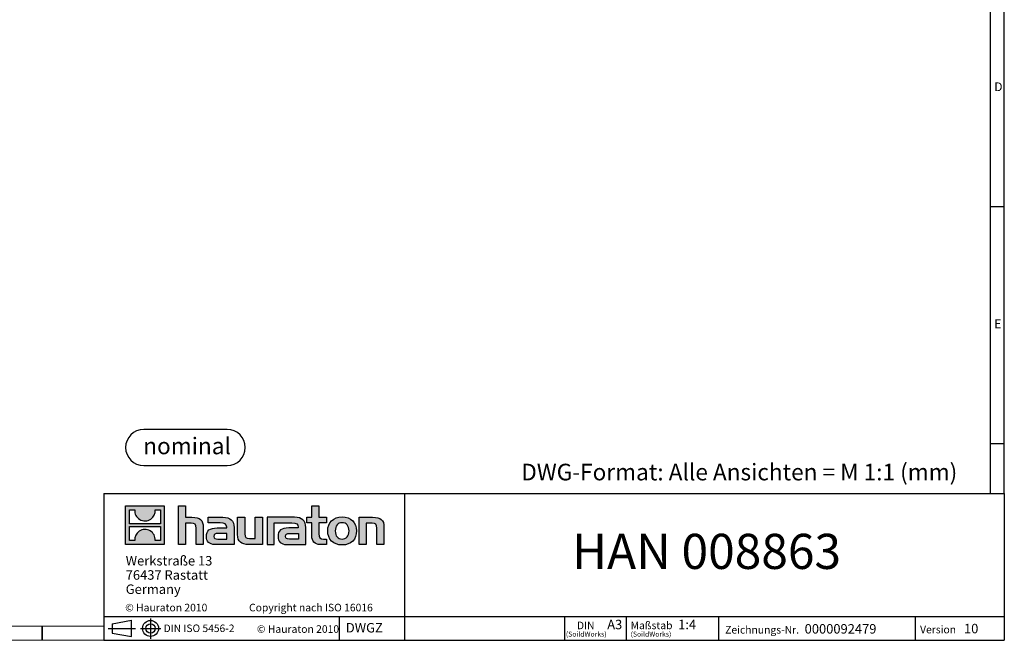
# Model space of a CAD drawing. Units: millimetres. Extents: x 28 to 1652, y 28 to 1160.
# Drawn here: x 821 to 1652, y 28 to 552 of the extents above; entities that cross this region are included whole.
import ezdxf

# ---------------------------------------------------------------- set-up
doc = ezdxf.new("R2010")
doc.units = ezdxf.units.MM
doc.header["$LTSCALE"] = 4
doc.layers.add('HAURATON_FRAME_LOGO', color=1, linetype='Continuous')
doc.styles.add('SLDTEXTSTYLE0', font='ARIALBD.TTF', dxfattribs={"width": 0.948})
doc.styles.add('SLDTEXTSTYLE1', font='GOTHIC.TTF', dxfattribs={"width": 0.913})
doc.styles.add('SLDTEXTSTYLE2', font='ARIAL.TTF', dxfattribs={"width": 0.948})

# ---------------------------------------------------------------- blocks, each defined once
blk = doc.blocks.new('Block-nominal')
at = {"layer": 'HAURATON_FRAME_LOGO'}
for p, q in [((85.76, 30.49), (15.24, 30.49)), ((15.24, 0), (85.76, 0))]:
    blk.add_line(p, q, dxfattribs=at)
for centre, start, end in [((15.24, 15.24), 90, 270), ((85.76, 15.24), 270, 90)]:
    blk.add_arc(centre, 15.24, start, end, dxfattribs=at)
at = {"layer": 'HAURATON_FRAME_LOGO', "insert": (51.86, 23.54), "char_height": 14, "attachment_point": 2, "style": 'SLDTEXTSTYLE0'}
blk.add_mtext('nominal', dxfattribs=at)
blk = doc.blocks.new('SW_NOTE_0')
at = {"layer": 'HAURATON_FRAME_LOGO', "color": 0, "attachment_point": 2, "style": 'SLDTEXTSTYLE2'}
for s, insert, char_height in [('(SoildWorks)', (7.94, -0.19), 4.2333), ('DIN', (7.54, 8.19), 6.35)]:
    blk.add_mtext(s, dxfattribs=dict(at, insert=insert, char_height=char_height))
blk = doc.blocks.new('SW_NOTE_1')
at = {"layer": 'HAURATON_FRAME_LOGO', "color": 0, "attachment_point": 1, "style": 'SLDTEXTSTYLE2'}
for s, insert, char_height in [('Maßstab', (0, 8.25), 6.4), ('(SoildWorks)', (0, -0.19), 4.2333)]:
    blk.add_mtext(s, dxfattribs=dict(at, insert=insert, char_height=char_height))
blk = doc.blocks.new('SW_NOTE_2')
at = {"layer": 'HAURATON_FRAME_LOGO', "color": 0, "char_height": 8, "attachment_point": 1, "style": 'SLDTEXTSTYLE2'}
for s, insert in [('Werkstraße 13', (0, 10.31)), ('76437 Rastatt', (0, -1.69)), ('Germany', (0, -13.69))]:
    blk.add_mtext(s, dxfattribs=dict(at, insert=insert))

msp = doc.modelspace()

# ---------------------------------------------------------------- hatches: boundary and pattern name
at = {"layer": 'HAURATON_FRAME_LOGO'}
h = msp.add_hatch(color=256, dxfattribs=at)
h.paths.add_polyline_path([(943.07, 108.85), (943.07, 141.46), (910.45, 141.46), (910.45, 108.85)], flags=0)
edge = h.paths.add_edge_path(flags=0)
edge.add_spline(control_points=[(922.36, 129.94), (924.96, 128.28), (929.13, 128.31), (931.6, 130.23)], knot_values=[5, 5, 5, 5, 6, 6, 6, 6], weights=[1, 1, 1, 1], degree=3, periodic=0)
edge.add_spline(control_points=[(931.6, 130.23), (934.23, 132.04), (935.6, 134.95), (935.35, 138.12)], knot_values=[6, 6, 6, 6, 7, 7, 7, 7], weights=[1, 1, 1, 1], degree=3, periodic=0)
edge.add_line((935.35, 138.12), (939.79, 138.12))
edge.add_line((939.79, 138.12), (939.79, 126.15))
edge.add_line((939.79, 126.15), (913.74, 126.15))
edge.add_line((913.74, 126.15), (913.74, 138.12))
edge.add_line((913.74, 138.12), (918.2, 138.12))
edge.add_spline(control_points=[(918.2, 138.12), (917.89, 134.74), (919.51, 131.68), (922.36, 129.94)], knot_values=[4, 4, 4, 4, 5, 5, 5, 5], weights=[1, 1, 1, 1], degree=3, periodic=0)
edge = h.paths.add_edge_path(flags=0)
edge.add_spline(control_points=[(931.17, 120.37), (928.56, 122.03), (924.4, 122), (921.93, 120.08)], knot_values=[5, 5, 5, 5, 6, 6, 6, 6], weights=[1, 1, 1, 1], degree=3, periodic=0)
edge.add_spline(control_points=[(921.93, 120.08), (919.3, 118.27), (917.93, 115.36), (918.18, 112.19)], knot_values=[6, 6, 6, 6, 7, 7, 7, 7], weights=[1, 1, 1, 1], degree=3, periodic=0)
edge.add_line((918.18, 112.19), (913.74, 112.19))
edge.add_line((913.74, 112.19), (913.74, 124.16))
edge.add_line((913.74, 124.16), (939.79, 124.16))
edge.add_line((939.79, 124.16), (939.79, 112.19))
edge.add_line((939.79, 112.19), (935.33, 112.19))
edge.add_spline(control_points=[(935.33, 112.19), (935.64, 115.57), (934.01, 118.63), (931.17, 120.37)], knot_values=[4, 4, 4, 4, 5, 5, 5, 5], weights=[1, 1, 1, 1], degree=3, periodic=0)
h = msp.add_hatch(color=256, dxfattribs=at)
edge = h.paths.add_edge_path(flags=0)
edge.add_spline(control_points=[(965.86, 126.75), (969.04, 126.75), (969.91, 125.75), (969.91, 122.7)], knot_values=[6, 6, 6, 6, 7, 7, 7, 7], weights=[1, 1, 1, 1], degree=3, periodic=0)
edge.add_line((969.91, 122.7), (969.91, 108.84))
edge.add_line((969.91, 108.84), (976, 108.84))
edge.add_line((976, 108.84), (976, 123.4))
edge.add_spline(control_points=[(976, 123.4), (976, 129.36), (973.09, 131.8), (966.43, 131.8)], knot_values=[2, 2, 2, 2, 3, 3, 3, 3], weights=[1, 1, 1, 1], degree=3, periodic=0)
edge.add_line((966.43, 131.8), (961.03, 131.8))
edge.add_line((961.03, 131.8), (961.03, 141.46))
edge.add_line((961.03, 141.46), (955.01, 141.46))
edge.add_line((955.01, 141.46), (955.01, 108.84))
edge.add_line((955.01, 108.84), (961.03, 108.84))
edge.add_line((961.03, 108.84), (961.03, 126.75))
edge.add_line((961.03, 126.75), (965.86, 126.75))
h = msp.add_hatch(color=256, dxfattribs=at)
edge = h.paths.add_edge_path(flags=0)
edge.add_spline(control_points=[(1067.57, 116.03), (1067.57, 111.33), (1070.1, 108.84), (1074.5, 108.84)], knot_values=[11, 11, 11, 11, 12, 12, 12, 12], weights=[1, 1, 1, 1], degree=3, periodic=0)
edge.add_line((1074.5, 108.84), (1080.03, 108.84))
edge.add_line((1080.03, 108.84), (1080.03, 113.42))
edge.add_line((1080.03, 113.42), (1077.55, 113.42))
edge.add_spline(control_points=[(1077.55, 113.42), (1074.46, 113.42), (1073.63, 114.77), (1073.63, 117.95)], knot_values=[7, 7, 7, 7, 8, 8, 8, 8], weights=[1, 1, 1, 1], degree=3, periodic=0)
edge.add_line((1073.63, 117.95), (1073.63, 127.22))
edge.add_line((1073.63, 127.22), (1080.03, 127.22))
edge.add_line((1080.03, 127.22), (1080.03, 131.8))
edge.add_line((1080.03, 131.8), (1073.63, 131.8))
edge.add_line((1073.63, 131.8), (1073.63, 141.46))
edge.add_line((1073.63, 141.46), (1067.57, 141.46))
edge.add_line((1067.57, 141.46), (1067.57, 131.8))
edge.add_line((1067.57, 131.8), (1063.3, 131.8))
edge.add_line((1063.3, 131.8), (1063.3, 127.22))
edge.add_line((1063.3, 127.22), (1067.57, 127.22))
edge.add_line((1067.57, 127.22), (1067.57, 116.03))
h = msp.add_hatch(color=256, dxfattribs=at)
edge = h.paths.add_edge_path(flags=0)
edge.add_spline(control_points=[(990.25, 127.05), (994.08, 127.05), (995.73, 126.27), (995.73, 123.35)], knot_values=[7, 7, 7, 7, 8, 8, 8, 8], weights=[1, 1, 1, 1], degree=3, periodic=0)
edge.add_line((995.73, 123.35), (995.73, 122.78))
edge.add_line((995.73, 122.78), (987.77, 122.78))
edge.add_spline(control_points=[(987.77, 122.78), (981.37, 122.78), (978.62, 120.78), (978.62, 115.47)], knot_values=[4, 4, 4, 4, 5, 5, 5, 5], weights=[1, 1, 1, 1], degree=3, periodic=0)
edge.add_spline(control_points=[(978.62, 115.47), (978.62, 111.24), (981.15, 108.84), (985.72, 108.84)], knot_values=[3, 3, 3, 3, 4, 4, 4, 4], weights=[1, 1, 1, 1], degree=3, periodic=0)
edge.add_line((985.72, 108.84), (1002, 108.84))
edge.add_line((1002, 108.84), (1002, 123.22))
edge.add_spline(control_points=[(1002, 123.22), (1002, 128.88), (998.82, 131.8), (992.56, 131.8)], knot_values=[0, 0, 0, 0, 1, 1, 1, 1], weights=[1, 1, 1, 1], degree=3, periodic=0)
edge.add_line((992.56, 131.8), (980.15, 131.8))
edge.add_line((980.15, 131.8), (980.15, 127.05))
edge.add_line((980.15, 127.05), (990.25, 127.05))
edge = h.paths.add_edge_path(flags=0)
edge.add_spline(control_points=[(988.2, 113.46), (985.98, 113.46), (984.89, 113.72), (984.89, 115.64)], knot_values=[3, 3, 3, 3, 4, 4, 4, 4], weights=[1, 1, 1, 1], degree=3, periodic=0)
edge.add_spline(control_points=[(984.89, 115.64), (984.89, 117.69), (986.07, 118.21), (988.64, 118.21)], knot_values=[2, 2, 2, 2, 3, 3, 3, 3], weights=[1, 1, 1, 1], degree=3, periodic=0)
edge.add_line((988.64, 118.21), (995.78, 118.21))
edge.add_line((995.78, 118.21), (995.78, 113.46))
edge.add_line((995.78, 113.46), (988.2, 113.46))
h = msp.add_hatch(color=256, dxfattribs=at)
edge = h.paths.add_edge_path(flags=0)
edge.add_spline(control_points=[(1014.99, 113.9), (1011.81, 113.9), (1011.02, 114.68), (1011.02, 117.73)], knot_values=[4, 4, 4, 4, 5, 5, 5, 5], weights=[1, 1, 1, 1], degree=3, periodic=0)
edge.add_line((1011.02, 117.73), (1011.02, 131.8))
edge.add_line((1011.02, 131.8), (1004.97, 131.8))
edge.add_line((1004.97, 131.8), (1004.97, 117.25))
edge.add_spline(control_points=[(1004.97, 117.25), (1004.97, 111.24), (1007.93, 108.84), (1014.51, 108.84)], knot_values=[0, 0, 0, 0, 1, 1, 1, 1], weights=[1, 1, 1, 1], degree=3, periodic=0)
edge.add_line((1014.51, 108.84), (1025.93, 108.84))
edge.add_line((1025.93, 108.84), (1025.93, 131.8))
edge.add_line((1025.93, 131.8), (1019.87, 131.8))
edge.add_line((1019.87, 131.8), (1019.87, 113.9))
edge.add_line((1019.87, 113.9), (1014.99, 113.9))
h = msp.add_hatch(color=256, dxfattribs=at)
edge = h.paths.add_edge_path(flags=0)
edge.add_line((1062.43, 108.84), (1062.43, 123.22))
edge.add_spline(control_points=[(1062.43, 123.22), (1062.43, 128.88), (1059.25, 131.8), (1052.98, 131.8)], knot_values=[16, 16, 16, 16, 17, 17, 17, 17], weights=[1, 1, 1, 1], degree=3, periodic=0)
edge.add_line((1052.98, 131.8), (1032.8, 131.8))
edge.add_line((1032.8, 131.8), (1032.53, 131.8))
edge.add_line((1032.53, 131.8), (1029.81, 131.8))
edge.add_line((1029.81, 131.8), (1029.81, 108.84))
edge.add_line((1029.81, 108.84), (1035.87, 108.84))
edge.add_line((1035.87, 108.84), (1035.87, 127.05))
edge.add_line((1035.87, 127.05), (1040.69, 127.05))
edge.add_line((1040.69, 127.05), (1040.68, 127.05))
edge.add_line((1040.68, 127.05), (1050.67, 127.05))
edge.add_spline(control_points=[(1050.67, 127.05), (1054.51, 127.05), (1056.16, 126.27), (1056.16, 123.35)], knot_values=[9, 9, 9, 9, 10, 10, 10, 10], weights=[1, 1, 1, 1], degree=3, periodic=0)
edge.add_line((1056.16, 123.35), (1056.16, 122.78))
edge.add_line((1056.16, 122.78), (1048.19, 122.78))
edge.add_spline(control_points=[(1048.19, 122.78), (1041.79, 122.78), (1039.04, 120.78), (1039.04, 115.47)], knot_values=[12, 12, 12, 12, 13, 13, 13, 13], weights=[1, 1, 1, 1], degree=3, periodic=0)
edge.add_spline(control_points=[(1039.04, 115.47), (1039.04, 111.24), (1041.57, 108.84), (1046.14, 108.84)], knot_values=[13, 13, 13, 13, 14, 14, 14, 14], weights=[1, 1, 1, 1], degree=3, periodic=0)
edge.add_line((1046.14, 108.84), (1062.43, 108.84))
edge = h.paths.add_edge_path(flags=0)
edge.add_spline(control_points=[(1048.62, 113.46), (1046.4, 113.46), (1045.31, 113.72), (1045.31, 115.64)], knot_values=[1, 1, 1, 1, 2, 2, 2, 2], weights=[1, 1, 1, 1], degree=3, periodic=0)
edge.add_spline(control_points=[(1045.31, 115.64), (1045.31, 117.69), (1046.49, 118.21), (1049.06, 118.21)], knot_values=[2, 2, 2, 2, 3, 3, 3, 3], weights=[1, 1, 1, 1], degree=3, periodic=0)
edge.add_line((1049.06, 118.21), (1056.2, 118.21))
edge.add_line((1056.2, 118.21), (1056.2, 113.46))
edge.add_line((1056.2, 113.46), (1048.62, 113.46))
h = msp.add_hatch(color=256, dxfattribs=at)
edge = h.paths.add_edge_path(flags=0)
edge.add_spline(control_points=[(1093.19, 132.19), (1085.69, 132.19), (1080.99, 127.44), (1080.99, 120.3), (1080.99, 113.2), (1085.69, 108.45), (1093.19, 108.45)], knot_values=[0, 0, 0, 0, 1, 1, 1, 2, 2, 2, 2], weights=[1, 1, 1, 1, 1, 1, 1], degree=3, periodic=0)
edge.add_spline(control_points=[(1093.19, 108.45), (1100.72, 108.45), (1105.34, 113.2), (1105.34, 120.3), (1105.34, 127.44), (1100.64, 132.19), (1093.19, 132.19)], knot_values=[2, 2, 2, 2, 3, 3, 3, 4, 4, 4, 4], weights=[1, 1, 1, 1, 1, 1, 1], degree=3, periodic=0)
edge = h.paths.add_edge_path(flags=0)
edge.add_spline(control_points=[(1093.15, 127.22), (1096.76, 127.22), (1098.98, 124.75), (1098.98, 120.3), (1098.98, 115.86), (1096.72, 113.38), (1093.15, 113.38)], knot_values=[0, 0, 0, 0, 1, 1, 1, 2, 2, 2, 2], weights=[1, 1, 1, 1, 1, 1, 1], degree=3, periodic=0)
edge.add_spline(control_points=[(1093.15, 113.38), (1089.57, 113.38), (1087.35, 115.86), (1087.35, 120.3), (1087.35, 124.75), (1089.61, 127.22), (1093.15, 127.22)], knot_values=[2, 2, 2, 2, 3, 3, 3, 4, 4, 4, 4], weights=[1, 1, 1, 1, 1, 1, 1], degree=3, periodic=0)
h = msp.add_hatch(color=256, dxfattribs=at)
edge = h.paths.add_edge_path(flags=0)
edge.add_spline(control_points=[(1118.42, 126.75), (1121.86, 126.75), (1122.43, 125.83), (1122.43, 122.65)], knot_values=[4, 4, 4, 4, 5, 5, 5, 5], weights=[1, 1, 1, 1], degree=3, periodic=0)
edge.add_line((1122.43, 122.65), (1122.43, 108.84))
edge.add_line((1122.43, 108.84), (1128.48, 108.84))
edge.add_line((1128.48, 108.84), (1128.48, 123.4))
edge.add_spline(control_points=[(1128.48, 123.4), (1128.48, 129.49), (1125.69, 131.8), (1118.9, 131.8)], knot_values=[0, 0, 0, 0, 1, 1, 1, 1], weights=[1, 1, 1, 1], degree=3, periodic=0)
edge.add_line((1118.9, 131.8), (1107.48, 131.8))
edge.add_line((1107.48, 131.8), (1107.48, 108.84))
edge.add_line((1107.48, 108.84), (1113.54, 108.84))
edge.add_line((1113.54, 108.84), (1113.54, 126.75))
edge.add_line((1113.54, 126.75), (1118.42, 126.75))

# ---------------------------------------------------------------- linework, layer by layer
for p, q in [((1652, 152), (1652, 1160)), ((1640, 1148), (1640, 152)), ((1640, 394), (1652, 394)), ((1640, 194), (1652, 194)), ((892, 152), (892, 28)), ((892, 152), (1652, 152)), ((1145.96, 28), (1145.96, 152)), ((1652, 152), (1652, 28)), ((892, 48), (1652, 48)), ((899.05, 41.95), (915.36, 44.94)), ((899.05, 41.95), (899.05, 34.07)), ((915.36, 31.08), (915.36, 44.94)), ((931.46, 46.39), (931.46, 29.19)), ((1091.06, 28), (1091.06, 48)), ((1281.04, 28), (1281.04, 48)), ((1332.79, 48), (1332.79, 28)), ((1410.74, 48), (1410.74, 28)), ((1576.7, 48), (1576.7, 28)), ((840, 28), (840, 40)), ((840, 40), (840, 28)), ((895.61, 38.01), (918.69, 38.01)), ((899.05, 38.01), (915.36, 38.01)), ((899.05, 34.07), (915.36, 31.08)), ((922.91, 38.01), (940.22, 38.01)), ((892, 28), (1652, 28)), ((911.2, 28), (1652, 28))]:
    msp.add_line(p, q, dxfattribs=at)
at = {"layer": 'HAURATON_FRAME_LOGO', "linetype": 'Continuous'}
for p, q in [((910.45, 108.85), (910.45, 141.46)), ((910.45, 141.46), (943.07, 141.46)), ((943.07, 141.46), (943.07, 108.85)), ((955.01, 108.84), (955.01, 141.46)), ((955.01, 141.46), (961.03, 141.46)), ((961.03, 141.46), (961.03, 131.8)), ((1067.57, 131.8), (1067.57, 141.46)), ((1067.57, 141.46), (1073.63, 141.46)), ((1073.63, 141.46), (1073.63, 131.8)), ((913.74, 126.15), (913.74, 138.12)), ((913.74, 138.12), (918.2, 138.12)), ((935.35, 138.12), (939.79, 138.12)), ((939.79, 138.12), (939.79, 126.15)), ((939.79, 126.15), (913.74, 126.15)), ((961.03, 131.8), (966.43, 131.8)), ((965.86, 126.75), (961.03, 126.75)), ((961.03, 126.75), (961.03, 108.84)), ((980.15, 127.05), (980.15, 131.8)), ((980.15, 131.8), (992.56, 131.8)), ((990.25, 127.05), (980.15, 127.05)), ((1004.97, 117.25), (1004.97, 131.8)), ((1004.97, 131.8), (1011.02, 131.8)), ((1011.02, 131.8), (1011.02, 117.73)), ((1019.87, 113.9), (1019.87, 131.8)), ((1019.87, 131.8), (1025.93, 131.8)), ((1025.93, 131.8), (1025.93, 108.84)), ((1032.53, 131.8), (1029.81, 131.8)), ((1029.81, 131.8), (1029.81, 108.84)), ((1032.8, 131.8), (1032.53, 131.8)), ((1052.98, 131.8), (1032.8, 131.8)), ((1035.87, 108.84), (1035.87, 127.05)), ((1035.87, 127.05), (1040.69, 127.05)), ((1040.69, 127.05), (1040.68, 127.05)), ((1040.68, 127.05), (1050.67, 127.05)), ((1063.3, 127.22), (1063.3, 131.8)), ((1063.3, 131.8), (1067.57, 131.8)), ((1067.57, 127.22), (1063.3, 127.22)), ((1067.57, 116.03), (1067.57, 127.22)), ((1073.63, 131.8), (1080.03, 131.8)), ((1080.03, 127.22), (1073.63, 127.22)), ((1073.63, 127.22), (1073.63, 117.95)), ((1080.03, 131.8), (1080.03, 127.22)), ((1107.48, 108.84), (1107.48, 131.8)), ((1107.48, 131.8), (1118.9, 131.8)), ((1118.42, 126.75), (1113.54, 126.75)), ((1113.54, 126.75), (1113.54, 108.84)), ((913.74, 112.19), (913.74, 124.16)), ((913.74, 124.16), (939.79, 124.16)), ((939.79, 124.16), (939.79, 112.19)), ((969.91, 108.84), (969.91, 122.7)), ((976, 123.4), (976, 108.84)), ((987.77, 122.78), (995.73, 122.78)), ((995.78, 118.21), (988.64, 118.21)), ((995.78, 113.46), (995.78, 118.21)), ((1002, 123.22), (1002, 108.84)), ((1056.16, 122.78), (1048.19, 122.78)), ((1049.06, 118.21), (1056.2, 118.21)), ((1056.2, 118.21), (1056.2, 113.46)), ((1062.43, 108.84), (1062.43, 123.22)), ((1122.43, 108.84), (1122.43, 122.65)), ((1128.48, 123.4), (1128.48, 108.84)), ((943.07, 108.85), (910.45, 108.85)), ((918.18, 112.19), (913.74, 112.19)), ((939.79, 112.19), (935.33, 112.19)), ((961.03, 108.84), (955.01, 108.84)), ((976, 108.84), (969.91, 108.84)), ((1002, 108.84), (985.72, 108.84)), ((988.2, 113.46), (995.78, 113.46)), ((1025.93, 108.84), (1014.51, 108.84)), ((1014.99, 113.9), (1019.87, 113.9)), ((1029.81, 108.84), (1035.87, 108.84)), ((1046.14, 108.84), (1062.43, 108.84)), ((1056.2, 113.46), (1048.62, 113.46)), ((1080.03, 108.84), (1074.5, 108.84)), ((1077.55, 113.42), (1080.03, 113.42)), ((1080.03, 113.42), (1080.03, 108.84)), ((1113.54, 108.84), (1107.48, 108.84)), ((1128.48, 108.84), (1122.43, 108.84))]:
    msp.add_line(p, q, dxfattribs=at)
at = {"layer": 'HAURATON_FRAME_LOGO', "lineweight": 18}
for p, q in [((40, 40), (892, 40)), ((28, 28), (911.2, 28))]:
    msp.add_line(p, q, dxfattribs=at)
at = {"layer": 'HAURATON_FRAME_LOGO'}
for radius in [6.74, 3.94]:
    msp.add_circle((931.46, 38.01), radius, dxfattribs=at)
at = {"layer": 'HAURATON_FRAME_LOGO', "linetype": 'Continuous'}
for points in [[(918.2, 138.12), (917.89, 134.74), (919.51, 131.68), (922.36, 129.94)], [(931.6, 130.23), (934.23, 132.04), (935.6, 134.95), (935.35, 138.12)], [(922.36, 129.94), (924.96, 128.28), (929.13, 128.31), (931.6, 130.23)], [(969.91, 122.7), (969.91, 125.75), (969.04, 126.75), (965.86, 126.75)], [(966.43, 131.8), (973.09, 131.8), (976, 129.36), (976, 123.4)], [(995.73, 123.35), (995.73, 126.27), (994.08, 127.05), (990.25, 127.05)], [(992.56, 131.8), (998.82, 131.8), (1002, 128.88), (1002, 123.22)], [(1050.67, 127.05), (1054.51, 127.05), (1056.16, 126.27), (1056.16, 123.35)], [(1062.43, 123.22), (1062.43, 128.88), (1059.25, 131.8), (1052.98, 131.8)], [(1122.43, 122.65), (1122.43, 125.83), (1121.86, 126.75), (1118.42, 126.75)], [(1118.9, 131.8), (1125.69, 131.8), (1128.48, 129.49), (1128.48, 123.4)], [(921.93, 120.08), (919.3, 118.27), (917.93, 115.36), (918.18, 112.19)], [(931.17, 120.37), (928.56, 122.03), (924.4, 122), (921.93, 120.08)], [(935.33, 112.19), (935.64, 115.57), (934.01, 118.63), (931.17, 120.37)], [(978.62, 115.47), (978.62, 120.78), (981.37, 122.78), (987.77, 122.78)], [(988.64, 118.21), (986.07, 118.21), (984.89, 117.69), (984.89, 115.64)], [(995.73, 122.78), (995.73, 123), (995.73, 123.18), (995.73, 123.35)], [(1014.51, 108.84), (1007.93, 108.84), (1004.97, 111.24), (1004.97, 117.25)], [(1011.02, 117.73), (1011.02, 114.68), (1011.81, 113.9), (1014.99, 113.9)], [(1048.19, 122.78), (1041.79, 122.78), (1039.04, 120.78), (1039.04, 115.47)], [(1045.31, 115.64), (1045.31, 117.69), (1046.49, 118.21), (1049.06, 118.21)], [(1056.16, 123.35), (1056.16, 123.18), (1056.16, 123), (1056.16, 122.78)], [(1073.63, 117.95), (1073.63, 114.77), (1074.46, 113.42), (1077.55, 113.42)], [(985.72, 108.84), (981.15, 108.84), (978.62, 111.24), (978.62, 115.47)], [(984.89, 115.64), (984.89, 113.72), (985.98, 113.46), (988.2, 113.46)], [(1039.04, 115.47), (1039.04, 111.24), (1041.57, 108.84), (1046.14, 108.84)], [(1048.62, 113.46), (1046.4, 113.46), (1045.31, 113.72), (1045.31, 115.64)], [(1074.5, 108.84), (1070.1, 108.84), (1067.57, 111.33), (1067.57, 116.03)]]:
    msp.add_open_spline(points, degree=3, dxfattribs=at)
for points, knots in [([(1093.19, 108.45), (1085.69, 108.45), (1080.99, 113.2), (1080.99, 120.3), (1080.99, 127.44), (1085.69, 132.19), (1093.19, 132.19)], [0, 0, 0, 0, 1, 1, 1, 2, 2, 2, 2]), ([(1093.15, 127.22), (1089.61, 127.22), (1087.35, 124.75), (1087.35, 120.3), (1087.35, 115.86), (1089.57, 113.38), (1093.15, 113.38)], [2, 2, 2, 2, 3, 3, 3, 4, 4, 4, 4]), ([(1093.15, 113.38), (1096.72, 113.38), (1098.98, 115.86), (1098.98, 120.3), (1098.98, 124.75), (1096.76, 127.22), (1093.15, 127.22)], [0, 0, 0, 0, 1, 1, 1, 2, 2, 2, 2]), ([(1093.19, 132.19), (1100.64, 132.19), (1105.34, 127.44), (1105.34, 120.3), (1105.34, 113.2), (1100.72, 108.45), (1093.19, 108.45)], [2, 2, 2, 2, 3, 3, 3, 4, 4, 4, 4])]:
    msp.add_open_spline(points, degree=3, knots=knots, dxfattribs=at)

# ---------------------------------------------------------------- block references
at = {"layer": 'HAURATON_FRAME_LOGO'}
for name, p in [('Block-nominal', (910.45, 175.46)), ('SW_NOTE_2', (910.53, 88.81)), ('SW_NOTE_0', (1291.24, 35.53)), ('SW_NOTE_1', (1336.64, 35.53))]:
    msp.add_blockref(name, p, dxfattribs=at)

# ---------------------------------------------------------------- texts
for s, insert, char_height, attachment_point, style in [('D', (1643.53, 498.76), 7.41, 1, 'SLDTEXTSTYLE1'), ('E', (1643.53, 298.76), 7.41, 1, 'SLDTEXTSTYLE1'), ('DWG-Format: Alle Ansichten = M 1:1 (mm)', (1244.32, 176.96), 14, 1, 'SLDTEXTSTYLE2'), ('HAN 008863', (1400.76, 117.85), 29.633, 2, 'SLDTEXTSTYLE2'), ('© Hauraton 2010                  Copyright nach ISO 16016', (910.06, 58.82), 6.4, 1, 'SLDTEXTSTYLE2'), ('DWGZ', (1096.29, 42.59), 8, 1, 'SLDTEXTSTYLE2'), ('A3', (1316.87, 45.31), 8, 1, 'SLDTEXTSTYLE2'), ('1:4', (1376.75, 45.37), 8, 1, 'SLDTEXTSTYLE2'), ('0000092479', (1483.5, 41.67), 8, 1, 'SLDTEXTSTYLE2'), ('10', (1617.97, 41.9), 8, 1, 'SLDTEXTSTYLE2'), ('DIN ISO 5456-2', (942.5, 41.31), 6.35, 1, 'SLDTEXTSTYLE2'), ('© Hauraton 2010', (1021.26, 40.69), 6.4, 1, 'SLDTEXTSTYLE2'), ('Zeichnungs-Nr.', (1416.4, 40.07), 6.4, 1, 'SLDTEXTSTYLE2'), ('Version', (1580.91, 40.3), 6.4, 1, 'SLDTEXTSTYLE2')]:
    msp.add_mtext(s, dxfattribs=dict(at, insert=insert, char_height=char_height, attachment_point=attachment_point, style=style))

doc.saveas('drawing.dxf')
